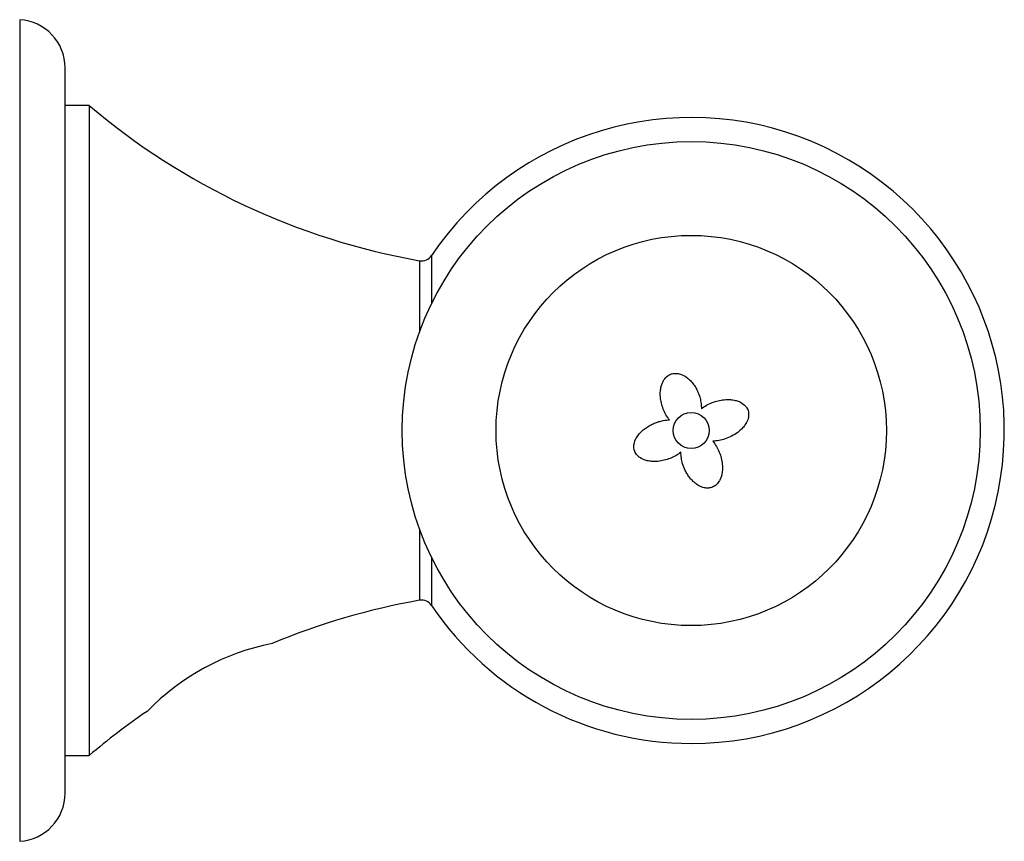
# Model space of a CAD drawing. Units: inches. Extents: x -438 to -21, y 24 to 240.
# Drawn here: x -120 to -80, y 192 to 226 of the extents above; entities that cross this region are included whole.
import ezdxf

# ---------------------------------------------------------------- set-up
doc = ezdxf.new("R2010")
doc.units = ezdxf.units.IN
for name, color, linetype in [('033008', 7, 'Continuous'), ('405006', 7, 'Continuous'), ('405010', 7, 'Continuous'), ('Default', 7, 'Continuous')]:
    doc.layers.add(name, color=color, linetype=linetype)

# ---------------------------------------------------------------- blocks, each defined once
blk = doc.blocks.new('SE1')
at = {"layer": '033008', "color": 7, "linetype": 'Continuous', "ltscale": 25.4}
for p, q in [((-117.51, 222.472), (-118.51, 222.472)), ((-117.51, 222.472), (-117.51, 195.472)), ((-103.792, 216.024), (-103.792, 213.059)), ((-103.29, 216.236), (-103.29, 214.242)), ((-103.792, 204.884), (-103.792, 201.92)), ((-103.29, 203.701), (-103.29, 201.707)), ((-118.51, 195.472), (-117.51, 195.472))]:
    blk.add_line(p, q, dxfattribs=at)
for centre, radius, start, end in [((-98.743, 244.581), 29, 229.6738, 259.9726), ((-92.51, 208.972), 13, 270, 146.0254), ((-103.705, 216.516), 0.5, 259.9726, 326.0254), ((-98.743, 173.363), 29, 100.0274, 112.6652), ((-103.705, 201.428), 0.5, 33.9746, 100.0274), ((-92.51, 208.972), 13, 213.9746, 270), ((-107.943, 190.308), 10.014, 101.3268, 135.6916), ((-98.743, 173.363), 29, 124.3535, 130.3262)]:
    blk.add_arc(centre, radius, start, end, dxfattribs=at)
at = {"layer": '405006', "color": 7, "linetype": 'Continuous', "ltscale": 25.4}
for p, q in [((-120.395, 226.035), (-120.395, 191.908)), ((-118.51, 193.905), (-118.51, 224.038))]:
    blk.add_line(p, q, dxfattribs=at)
for centre, start, end in [((-120.51, 224.038), 0, 86.7254), ((-120.51, 193.905), 273.2746, 360)]:
    blk.add_arc(centre, 2, start, end, dxfattribs=at)
at = {"layer": '405010', "color": 7, "linetype": 'Continuous', "ltscale": 25.4}
for radius in [12, 8.105, 0.75]:
    blk.add_circle((-92.51, 208.972), radius, dxfattribs=at)
for points, knots in [([(-93.408, 209.412), (-93.464, 209.478), (-93.514, 209.55), (-93.558, 209.626), (-93.602, 209.701), (-93.64, 209.779), (-93.672, 209.86), (-93.705, 209.941), (-93.731, 210.024), (-93.751, 210.108), (-93.771, 210.193), (-93.785, 210.279), (-93.792, 210.366), (-93.798, 210.446), (-93.798, 210.527), (-93.791, 210.607), (-93.785, 210.672), (-93.775, 210.737), (-93.758, 210.8), (-93.745, 210.852), (-93.728, 210.903), (-93.706, 210.952), (-93.688, 210.993), (-93.667, 211.033), (-93.643, 211.07), (-93.601, 211.134), (-93.548, 211.193), (-93.486, 211.239), (-93.438, 211.275), (-93.382, 211.303), (-93.324, 211.321), (-93.266, 211.339), (-93.205, 211.347), (-93.144, 211.346), (-93.082, 211.344), (-93.02, 211.333), (-92.961, 211.315), (-92.869, 211.286), (-92.781, 211.238), (-92.703, 211.181), (-92.646, 211.14), (-92.593, 211.093), (-92.544, 211.043), (-92.495, 210.993), (-92.45, 210.939), (-92.409, 210.882), (-92.369, 210.825), (-92.331, 210.765), (-92.298, 210.704), (-92.265, 210.642), (-92.235, 210.578), (-92.209, 210.513), (-92.183, 210.448), (-92.161, 210.381), (-92.143, 210.314), (-92.125, 210.243), (-92.111, 210.172), (-92.101, 210.1), (-92.092, 210.027), (-92.087, 209.952), (-92.088, 209.878)], [0, 0, 0, 0, 0.060107, 0.060107, 0.060107, 0.120143, 0.120143, 0.120143, 0.180162, 0.180162, 0.180162, 0.24021, 0.24021, 0.24021, 0.295712, 0.295712, 0.295712, 0.340955, 0.340955, 0.340955, 0.37798, 0.37798, 0.37798, 0.408665, 0.408665, 0.408665, 0.46217, 0.46217, 0.46217, 0.504153, 0.504153, 0.504153, 0.546125, 0.546125, 0.546125, 0.588894, 0.588894, 0.588894, 0.656494, 0.656494, 0.656494, 0.70507, 0.70507, 0.70507, 0.753547, 0.753547, 0.753547, 0.801975, 0.801975, 0.801975, 0.850381, 0.850381, 0.850381, 0.898782, 0.898782, 0.898782, 0.948934, 0.948934, 0.948934, 1, 1, 1, 1]), ([(-92.088, 209.878), (-92.02, 209.931), (-91.947, 209.978), (-91.873, 210.019), (-91.798, 210.061), (-91.72, 210.097), (-91.64, 210.128), (-91.56, 210.16), (-91.478, 210.185), (-91.395, 210.206), (-91.312, 210.226), (-91.227, 210.24), (-91.142, 210.249), (-91.057, 210.257), (-90.971, 210.259), (-90.886, 210.253), (-90.818, 210.248), (-90.749, 210.238), (-90.683, 210.223), (-90.629, 210.21), (-90.577, 210.194), (-90.526, 210.173), (-90.442, 210.138), (-90.362, 210.09), (-90.296, 210.027), (-90.252, 209.985), (-90.214, 209.936), (-90.185, 209.882), (-90.157, 209.828), (-90.138, 209.768), (-90.13, 209.708), (-90.123, 209.65), (-90.125, 209.592), (-90.134, 209.535), (-90.148, 209.453), (-90.178, 209.373), (-90.217, 209.3), (-90.246, 209.246), (-90.28, 209.196), (-90.317, 209.148), (-90.355, 209.1), (-90.396, 209.055), (-90.44, 209.013), (-90.484, 208.971), (-90.53, 208.932), (-90.579, 208.895), (-90.658, 208.836), (-90.743, 208.783), (-90.831, 208.737), (-90.919, 208.692), (-91.011, 208.653), (-91.105, 208.622), (-91.186, 208.595), (-91.269, 208.573), (-91.353, 208.557), (-91.439, 208.541), (-91.526, 208.531), (-91.613, 208.528)], [0, 0, 0, 0, 0.058696, 0.058696, 0.058696, 0.117343, 0.117343, 0.117343, 0.175979, 0.175979, 0.175979, 0.234641, 0.234641, 0.234641, 0.293377, 0.293377, 0.293377, 0.340316, 0.340316, 0.340316, 0.377964, 0.377964, 0.377964, 0.440706, 0.440706, 0.440706, 0.482461, 0.482461, 0.482461, 0.524431, 0.524431, 0.524431, 0.563837, 0.563837, 0.563837, 0.621112, 0.621112, 0.621112, 0.662771, 0.662771, 0.662771, 0.704332, 0.704332, 0.704332, 0.745842, 0.745842, 0.745842, 0.813892, 0.813892, 0.813892, 0.881873, 0.881873, 0.881873, 0.940335, 0.940335, 0.940335, 1, 1, 1, 1]), ([(-92.939, 208.069), (-93.007, 208.015), (-93.079, 207.967), (-93.155, 207.924), (-93.23, 207.881), (-93.308, 207.844), (-93.389, 207.812), (-93.469, 207.78), (-93.552, 207.754), (-93.636, 207.733), (-93.72, 207.713), (-93.805, 207.698), (-93.891, 207.69), (-93.975, 207.683), (-94.06, 207.681), (-94.144, 207.687), (-94.211, 207.692), (-94.277, 207.702), (-94.342, 207.718), (-94.395, 207.73), (-94.447, 207.747), (-94.496, 207.768), (-94.579, 207.803), (-94.658, 207.851), (-94.723, 207.913), (-94.767, 207.955), (-94.805, 208.005), (-94.833, 208.059), (-94.862, 208.114), (-94.88, 208.174), (-94.888, 208.235), (-94.895, 208.293), (-94.893, 208.352), (-94.883, 208.41), (-94.876, 208.451), (-94.865, 208.491), (-94.851, 208.53), (-94.834, 208.579), (-94.812, 208.626), (-94.786, 208.671), (-94.753, 208.727), (-94.715, 208.78), (-94.674, 208.83), (-94.632, 208.879), (-94.586, 208.926), (-94.538, 208.969), (-94.489, 209.012), (-94.438, 209.052), (-94.385, 209.089), (-94.331, 209.126), (-94.276, 209.16), (-94.219, 209.191), (-94.162, 209.221), (-94.103, 209.249), (-94.043, 209.274), (-93.983, 209.298), (-93.922, 209.32), (-93.86, 209.339), (-93.798, 209.357), (-93.734, 209.372), (-93.67, 209.384), (-93.584, 209.4), (-93.496, 209.41), (-93.408, 209.412)], [0, 0, 0, 0, 0.059423, 0.059423, 0.059423, 0.118792, 0.118792, 0.118792, 0.17815, 0.17815, 0.17815, 0.237536, 0.237536, 0.237536, 0.295578, 0.295578, 0.295578, 0.341542, 0.341542, 0.341542, 0.378688, 0.378688, 0.378688, 0.440898, 0.440898, 0.440898, 0.482983, 0.482983, 0.482983, 0.525266, 0.525266, 0.525266, 0.56518, 0.56518, 0.56518, 0.59365, 0.59365, 0.59365, 0.62898, 0.62898, 0.62898, 0.673529, 0.673529, 0.673529, 0.717969, 0.717969, 0.717969, 0.762355, 0.762355, 0.762355, 0.806714, 0.806714, 0.806714, 0.851059, 0.851059, 0.851059, 0.895401, 0.895401, 0.895401, 0.939748, 0.939748, 0.939748, 1, 1, 1, 1]), ([(-91.613, 208.528), (-91.557, 208.461), (-91.507, 208.388), (-91.462, 208.313), (-91.417, 208.237), (-91.378, 208.158), (-91.345, 208.077), (-91.312, 207.996), (-91.285, 207.912), (-91.263, 207.827), (-91.242, 207.742), (-91.227, 207.656), (-91.219, 207.569), (-91.211, 207.487), (-91.21, 207.404), (-91.216, 207.323), (-91.221, 207.257), (-91.231, 207.192), (-91.246, 207.128), (-91.258, 207.075), (-91.275, 207.024), (-91.296, 206.975), (-91.313, 206.934), (-91.333, 206.895), (-91.357, 206.857), (-91.397, 206.793), (-91.448, 206.734), (-91.509, 206.688), (-91.556, 206.652), (-91.61, 206.623), (-91.666, 206.605), (-91.723, 206.586), (-91.783, 206.577), (-91.843, 206.578), (-91.904, 206.578), (-91.965, 206.588), (-92.023, 206.605), (-92.069, 206.619), (-92.114, 206.637), (-92.157, 206.658), (-92.21, 206.685), (-92.262, 206.717), (-92.31, 206.753), (-92.358, 206.789), (-92.404, 206.828), (-92.446, 206.87), (-92.489, 206.913), (-92.528, 206.958), (-92.565, 207.005), (-92.602, 207.052), (-92.637, 207.101), (-92.669, 207.152), (-92.7, 207.203), (-92.729, 207.256), (-92.756, 207.309), (-92.8, 207.401), (-92.838, 207.496), (-92.867, 207.594), (-92.889, 207.67), (-92.907, 207.748), (-92.919, 207.826), (-92.932, 207.906), (-92.939, 207.988), (-92.939, 208.069)], [0, 0, 0, 0, 0.059986, 0.059986, 0.059986, 0.119908, 0.119908, 0.119908, 0.179818, 0.179818, 0.179818, 0.239757, 0.239757, 0.239757, 0.295904, 0.295904, 0.295904, 0.340999, 0.340999, 0.340999, 0.377626, 0.377626, 0.377626, 0.407776, 0.407776, 0.407776, 0.460099, 0.460099, 0.460099, 0.50091, 0.50091, 0.50091, 0.541709, 0.541709, 0.541709, 0.583356, 0.583356, 0.583356, 0.616026, 0.616026, 0.616026, 0.657122, 0.657122, 0.657122, 0.698121, 0.698121, 0.698121, 0.739069, 0.739069, 0.739069, 0.779989, 0.779989, 0.779989, 0.820894, 0.820894, 0.820894, 0.890511, 0.890511, 0.890511, 0.944701, 0.944701, 0.944701, 1, 1, 1, 1])]:
    blk.add_open_spline(points, degree=3, knots=knots, dxfattribs=at)

msp = doc.modelspace()

# ---------------------------------------------------------------- block references
at = {"layer": 'Default'}
msp.add_blockref('SE1', (0, 0), dxfattribs=at)

doc.saveas('drawing.dxf')
